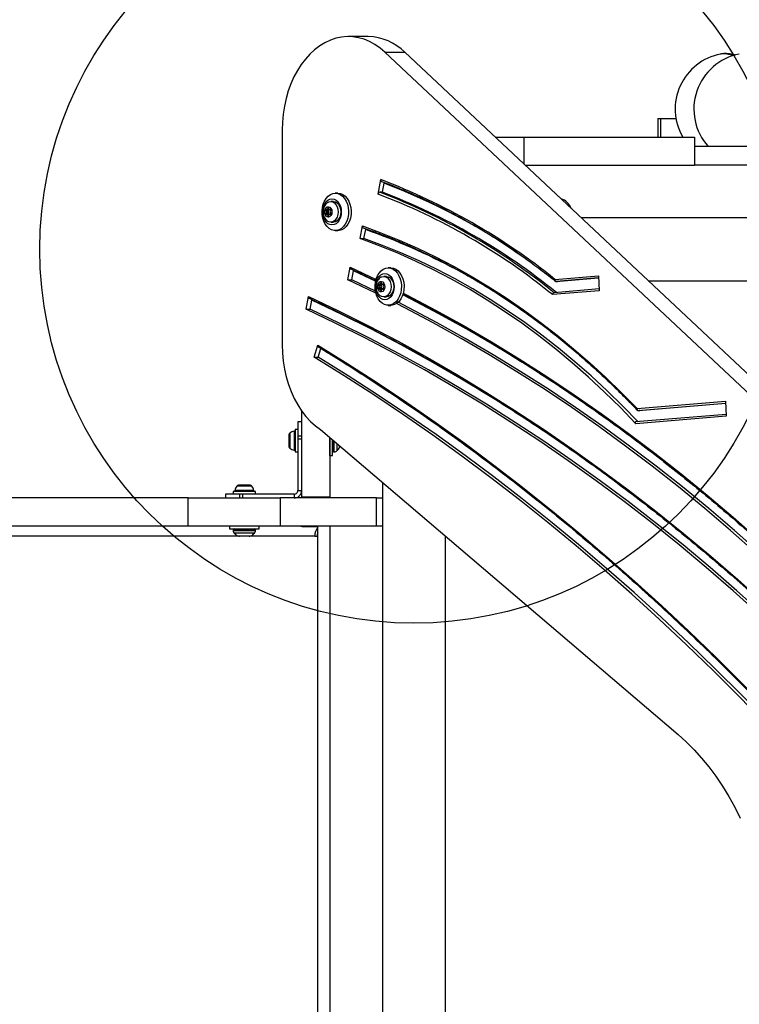
# Model space of a CAD drawing. Units: millimetres. Extents: x 13866 to 20903, y 31890 to 39108.
# Drawn here: x 17876 to 18260, y 37093 to 37620 of the extents above; entities that cross this region are included whole.
import ezdxf

# ---------------------------------------------------------------- set-up
doc = ezdxf.new("R2010")
doc.units = ezdxf.units.MM
doc.header["$LTSCALE"] = 200
doc.layers.add('OTWORY_MONTAŻOWE', color=1, linetype='Continuous')

msp = doc.modelspace()

# ---------------------------------------------------------------- linework, layer by layer
at = {"color": 7, "linetype": 'Continuous', "lineweight": 25}
for p, q in [((18062, 37610.71), (18051.39, 37610.71)), ((18467.94, 37229.42), (18070.95, 37602.36)), ((18070.95, 37602.36), (18081.56, 37602.36)), ((18478.55, 37229.42), (18081.56, 37602.36)), ((18250.37, 37601.4), (18250.47, 37601.42)), ((18216.86, 37566.95), (18216.86, 37556.95)), ((18216.86, 37566.95), (18218.31, 37566.95)), ((18218.31, 37566.95), (18218.31, 37556.95)), ((18218.31, 37566.95), (18226.52, 37566.95)), ((18016.03, 37560.71), (18016.03, 37445.85)), ((18129.89, 37556.95), (18145.13, 37556.95)), ((18145.13, 37556.95), (18236.41, 37556.95)), ((18236.41, 37556.95), (18236.41, 37541.95)), ((18736.41, 37551.95), (18236.41, 37551.95)), ((18145.86, 37541.95), (18236.41, 37541.95)), ((18736.41, 37541.95), (18236.41, 37541.95)), ((18067.26, 37526.47), (18068.7, 37534.21)), ((18069.56, 37527.44), (18068.15, 37527.44)), ((18069.56, 37527.44), (18070.46, 37532.28)), ((18043.42, 37522.45), (18042.01, 37522.45)), ((18045.81, 37526.95), (18044.4, 37526.95)), ((18039.08, 37517.82), (18039.44, 37517.36)), ((18040.49, 37517.82), (18039.08, 37517.82)), ((18039.78, 37518.21), (18039.32, 37518.41)), ((18040.85, 37517.36), (18039.44, 37517.36)), ((18039.9, 37518.18), (18041.31, 37518.18)), ((18040.38, 37519.28), (18040.28, 37518.61)), ((18040.49, 37517.82), (18040.85, 37517.36)), ((18040.97, 37518.61), (18040.87, 37519.28)), ((18041.35, 37518.18), (18041.31, 37518.18)), ((18041.35, 37518.18), (18042.24, 37518.18)), ((18041.93, 37518.41), (18041.47, 37518.21)), ((18041.81, 37517.36), (18042.17, 37517.82)), ((18039.44, 37516.55), (18039.08, 37516.09)), ((18040.49, 37516.09), (18039.08, 37516.09)), ((18039.32, 37515.5), (18039.78, 37515.7)), ((18040.85, 37516.55), (18039.44, 37516.55)), ((18041.31, 37515.73), (18039.9, 37515.73)), ((18040.28, 37515.3), (18040.38, 37514.63)), ((18040.85, 37516.55), (18040.49, 37516.09)), ((18040.87, 37514.63), (18040.97, 37515.3)), ((18042.24, 37515.73), (18041.35, 37515.73)), ((18041.47, 37515.7), (18041.93, 37515.5)), ((18042.17, 37516.09), (18041.81, 37516.55)), ((18042.01, 37511.45), (18043.42, 37511.45)), ((18801.91, 37513.8), (18175.83, 37513.8)), ((18044.4, 37506.95), (18045.81, 37506.95)), ((18057.61, 37502.64), (18058.87, 37509.41)), ((18059.73, 37502.64), (18060.63, 37507.47)), ((18057.61, 37502.64), (18059.73, 37502.64)), ((18051.07, 37480.63), (18052.34, 37487.41)), ((18053.19, 37480.63), (18054.1, 37485.47)), ((18074.09, 37486.95), (18072.68, 37486.95)), ((18066.05, 37473.49), (18051.07, 37480.63)), ((18051.07, 37480.63), (18053.19, 37480.63)), ((18065.8, 37474.64), (18053.19, 37480.63)), ((18071.71, 37482.45), (18070.3, 37482.45)), ((18161.84, 37480.83), (18185.09, 37482.78)), ((18162.38, 37479.81), (18185.13, 37481.72)), ((18162.38, 37479.81), (18163.09, 37479.81)), ((18185.13, 37481.6), (18162.49, 37479.7)), ((18185.09, 37482.78), (18185.42, 37474.79)), ((18211.7, 37480.1), (18774.28, 37480.1)), ((18067.36, 37477.82), (18067.72, 37477.36)), ((18068.78, 37477.82), (18067.36, 37477.82)), ((18067.72, 37476.55), (18067.36, 37476.09)), ((18068.78, 37476.09), (18067.36, 37476.09)), ((18068.07, 37478.21), (18067.61, 37478.41)), ((18067.61, 37475.5), (18068.07, 37475.7)), ((18069.14, 37477.36), (18067.72, 37477.36)), ((18069.14, 37476.55), (18067.72, 37476.55)), ((18068.18, 37478.18), (18069.6, 37478.18)), ((18069.6, 37475.73), (18068.18, 37475.73)), ((18068.67, 37479.28), (18068.56, 37478.61)), ((18068.56, 37475.3), (18068.67, 37474.63)), ((18068.78, 37477.82), (18069.14, 37477.36)), ((18069.14, 37476.55), (18068.78, 37476.09)), ((18069.25, 37478.61), (18069.15, 37479.28)), ((18069.15, 37474.63), (18069.25, 37475.3)), ((18069.63, 37478.18), (18069.6, 37478.18)), ((18069.6, 37475.73), (18069.62, 37475.73)), ((18069.63, 37478.18), (18070.52, 37478.18)), ((18070.52, 37475.73), (18069.63, 37475.73)), ((18070.21, 37478.41), (18069.75, 37478.21)), ((18069.75, 37475.7), (18070.21, 37475.5)), ((18070.1, 37477.36), (18070.45, 37477.82)), ((18070.45, 37476.09), (18070.1, 37476.55)), ((18185.42, 37474.79), (18160.51, 37472.7)), ((18185.38, 37475.73), (18161.34, 37473.72)), ((18028.81, 37464.88), (18030.07, 37471.66)), ((18030.93, 37464.88), (18031.83, 37469.72)), ((18070.3, 37471.45), (18071.71, 37471.45)), ((18028.81, 37464.88), (18030.93, 37464.88)), ((18072.68, 37466.95), (18074.09, 37466.95)), ((18033.16, 37439.23), (18035.12, 37445.66)), ((18035.28, 37439.23), (18036.68, 37443.82)), ((18033.16, 37439.23), (18035.28, 37439.23)), ((18205.72, 37411.73), (18253.08, 37415.71)), ((18253.13, 37414.53), (18206.53, 37410.62)), ((18253.08, 37415.71), (18253.41, 37407.72)), ((18026.41, 37410.47), (18026.41, 37364.46)), ((18253.37, 37408.66), (18204.88, 37404.59)), ((18253.41, 37407.72), (18205.09, 37403.67)), ((18206.21, 37410.71), (18206.92, 37410.71)), ((18026.41, 37404.6), (18024.42, 37404.6)), ((18024.42, 37404.6), (18024.42, 37397.25)), ((18019.62, 37397.67), (18019.62, 37397.26)), ((18019.62, 37397.26), (18019.62, 37394.6)), ((18024.42, 37400.5), (18022.92, 37400.5)), ((18022.92, 37400.5), (18022.92, 37388.7)), ((18024.42, 37397.25), (18024.42, 37395.57)), ((18024.42, 37395.57), (18024.42, 37367.95)), ((18036.49, 37400.51), (18227.66, 37237.39)), ((18041.41, 37396.31), (18041.41, 37364.46)), ((18041.42, 37386.75), (18041.42, 37396.31)), ((18019.62, 37394.6), (18019.62, 37391.94)), ((18019.62, 37391.94), (18019.62, 37391.52)), ((18041.41, 37390.6), (18041.42, 37390.6)), ((18042.92, 37386.75), (18042.92, 37395.03)), ((18022.92, 37388.7), (18024.42, 37388.7)), ((18041.42, 37386.75), (18042.92, 37386.75)), ((18043.42, 37388.6), (18043.86, 37388.6)), ((17993.11, 37370.75), (17992.7, 37370.75)), ((17995.77, 37370.75), (17993.11, 37370.75)), ((17998.43, 37370.75), (17995.77, 37370.75)), ((17998.85, 37370.75), (17998.43, 37370.75)), ((18069.56, 37372.29), (18069.56, 36822.41)), ((17965.68, 37363.95), (16527.57, 37363.95)), ((17965.68, 37348.95), (17965.68, 37363.95)), ((17965.68, 37363.95), (18014.93, 37363.95)), ((17985.77, 37365.95), (17985.77, 37363.95)), ((17993.12, 37365.95), (17985.77, 37365.95)), ((17989.87, 37367.45), (17989.87, 37365.95)), ((18001.67, 37367.45), (17989.87, 37367.45)), ((17993.12, 37365.95), (17993.12, 37363.95)), ((17994.8, 37365.95), (17993.12, 37365.95)), ((17994.8, 37365.95), (17994.8, 37363.95)), ((18022.42, 37365.95), (17994.8, 37365.95)), ((18001.67, 37365.95), (18001.67, 37367.45)), ((18014.93, 37363.95), (18014.93, 37348.95)), ((18066.41, 37363.95), (18014.93, 37363.95)), ((18022.42, 37365.95), (18022.42, 37363.95)), ((18024.42, 37367.95), (18026.41, 37367.95)), ((18041.41, 37364.46), (18026.41, 37364.46)), ((18041.41, 37364.46), (18041.41, 37363.95)), ((18066.41, 37348.95), (18066.41, 37363.95)), ((18066.41, 37363.95), (18069.56, 37363.95)), ((17965.68, 37348.95), (16527.57, 37348.95)), ((18014.93, 37348.95), (17965.68, 37348.95)), ((17987.92, 37348.95), (17987.92, 37347.45)), ((18003.62, 37347.45), (18003.62, 37348.95)), ((18066.41, 37348.95), (18014.93, 37348.95)), ((18025.89, 37348.95), (18026.76, 37348.62)), ((18026.76, 37348.62), (18035, 37348.62)), ((18035, 37343.45), (18035, 37348.95)), ((18041.41, 37348.95), (18041.41, 36844.95)), ((18041.41, 37348.95), (18041.41, 36844.95)), ((18069.56, 37348.95), (18066.41, 37348.95)), ((17987.92, 37347.45), (18003.62, 37347.45)), ((17989.77, 37346.95), (17989.77, 37346.51)), ((17995.77, 37343.45), (17993.24, 37343.45)), ((17998.31, 37343.45), (17995.77, 37343.45)), ((18001.77, 37346.51), (18001.77, 37346.95)), ((18033.41, 37343.45), (18034.95, 37343.45)), ((18034.95, 37343.45), (18034.95, 36850.45)), ((18034.95, 37343.45), (18035, 37343.45)), ((18103.26, 36856.01), (18103.26, 37343.53))]:
    msp.add_line(p, q, dxfattribs=at)
at = {"color": 1, "linetype": 'Continuous', "lineweight": 25}
for p, q in [((18145.13, 37556.95), (18145.13, 37542.65)), ((18040.97, 37518.61), (18040.28, 37518.61)), ((18040.87, 37519.28), (18040.38, 37519.28)), ((18042.23, 37518.21), (18041.47, 37518.21)), ((18042.08, 37518.41), (18041.93, 37518.41)), ((18040.97, 37515.3), (18040.28, 37515.3)), ((18040.87, 37514.63), (18040.38, 37514.63)), ((18042.23, 37515.7), (18041.47, 37515.7)), ((18042.08, 37515.5), (18041.93, 37515.5)), ((18052.34, 37487.41), (18066.16, 37480.84)), ((18065.92, 37479.87), (18054.1, 37485.47)), ((18162.49, 37479.7), (18162.34, 37479.82)), ((18069.25, 37478.61), (18068.56, 37478.61)), ((18069.25, 37475.3), (18068.56, 37475.3)), ((18069.15, 37479.28), (18068.67, 37479.28)), ((18069.15, 37474.63), (18068.67, 37474.63)), ((18070.52, 37478.21), (18069.75, 37478.21)), ((18070.52, 37475.7), (18069.75, 37475.7)), ((18070.36, 37478.41), (18070.21, 37478.41)), ((18070.36, 37475.5), (18070.21, 37475.5)), ((18206.21, 37410.71), (18253.12, 37414.65)), ((18020.12, 37398.66), (18020.12, 37390.54)), ((18022.39, 37399.64), (18022.39, 37389.56)), ((18024.42, 37397.25), (18026.41, 37397.25)), ((18024.42, 37395.57), (18026.41, 37395.57)), ((18043.42, 37394.6), (18043.42, 37388.6)), ((18043.86, 37388.6), (18043.86, 37394.22)), ((18045.27, 37393.02), (18045.27, 37389.18)), ((18046.7, 37391.17), (18046.7, 37391.79)), ((17999.83, 37370.25), (17991.71, 37370.25)), ((18000.81, 37367.98), (17990.73, 37367.98)), ((17993.24, 37343.45), (16669.92, 37343.45)), ((18001.77, 37346.95), (17989.77, 37346.95)), ((17989.77, 37346.51), (18001.77, 37346.51)), ((18001.19, 37345.1), (17990.36, 37345.1)), ((17992.34, 37343.67), (17999.2, 37343.67)), ((18033.41, 37343.45), (17998.31, 37343.45))]:
    msp.add_line(p, q, dxfattribs=at)
at = {"color": 7, "linetype": 'Continuous', "lineweight": 25, "flags": 128}
for points in [[(18070.95, 37602.36), (18068.34, 37604.59), (18065.6, 37606.5), (18062.76, 37608.06), (18059.83, 37609.27), (18056.84, 37610.12), (18053.81, 37610.6), (18050.76, 37610.71), (18047.72, 37610.45), (18044.7, 37609.81), (18041.74, 37608.82), (18038.84, 37607.46), (18036.04, 37605.76), (18033.35, 37603.72), (18030.8, 37601.36), (18028.4, 37598.7), (18026.17, 37595.76), (18024.13, 37592.55), (18022.29, 37589.11), (18020.67, 37585.46), (18019.27, 37581.62), (18018.12, 37577.63), (18017.21, 37573.51), (18016.56, 37569.3), (18016.16, 37565.02), (18016.03, 37560.71)], [(18068.7, 37534.21), (18068.68, 37534.02), (18068.69, 37533.84), (18068.72, 37533.67), (18068.78, 37533.53), (18068.87, 37533.41), (18068.97, 37533.32), (18069.08, 37533.26)], [(18044.4, 37526.95), (18045.73, 37526.77), (18047.02, 37526.24), (18048.22, 37525.37), (18049.28, 37524.19), (18050.16, 37522.76), (18050.83, 37521.11), (18051.27, 37519.31), (18051.46, 37517.43), (18051.39, 37515.53), (18051.08, 37513.68), (18050.52, 37511.95), (18049.74, 37510.41), (18048.77, 37509.09), (18047.64, 37508.07), (18046.39, 37507.36), (18045.07, 37507), (18043.72, 37507), (18042.4, 37507.36), (18041.16, 37508.07), (18040.02, 37509.09), (18039.05, 37510.41), (18038.27, 37511.95), (18037.71, 37513.68), (18037.4, 37515.53), (18037.33, 37517.43), (18037.52, 37519.31), (18037.96, 37521.11), (18038.64, 37522.76), (18039.52, 37524.19), (18040.57, 37525.37), (18041.77, 37526.24), (18043.06, 37526.77), (18044.4, 37526.95)], [(18042.63, 37523.95), (18043.73, 37523.78), (18044.78, 37523.26), (18045.71, 37522.43), (18046.5, 37521.32), (18047.09, 37519.99), (18047.45, 37518.51), (18047.58, 37516.95), (18047.45, 37515.4), (18047.09, 37513.92), (18046.5, 37512.59), (18045.71, 37511.48), (18044.78, 37510.65), (18043.73, 37510.13), (18042.63, 37509.95), (18041.53, 37510.13), (18040.48, 37510.65), (18039.54, 37511.48), (18038.76, 37512.59), (18038.17, 37513.92), (18037.8, 37515.4), (18037.68, 37516.95), (18037.8, 37518.51), (18038.17, 37519.99), (18038.76, 37521.32), (18039.54, 37522.43), (18040.48, 37523.26), (18041.53, 37523.78), (18042.63, 37523.95)], [(18040.73, 37522.15), (18041.01, 37522.27), (18042.01, 37522.45), (18043.02, 37522.27), (18043.96, 37521.72), (18044.76, 37520.84), (18045.38, 37519.7), (18045.77, 37518.38), (18045.9, 37516.95)], [(18043.43, 37522.45), (18044.43, 37522.27), (18045.37, 37521.72), (18046.18, 37520.84), (18046.79, 37519.7), (18047.18, 37518.38), (18047.32, 37516.95)], [(18045.81, 37526.95), (18047.15, 37526.77), (18048.44, 37526.24), (18049.63, 37525.37), (18050.69, 37524.19), (18051.57, 37522.76), (18052.24, 37521.11), (18052.68, 37519.31), (18052.87, 37517.43), (18052.81, 37515.53), (18052.49, 37513.68), (18051.93, 37511.95), (18051.15, 37510.41), (18050.18, 37509.09), (18049.05, 37508.07), (18047.8, 37507.36), (18046.48, 37507), (18045.81, 37506.95)], [(18042.6, 37516.95), (18042.47, 37515.94), (18042.09, 37515.07), (18041.51, 37514.45), (18040.81, 37514.17), (18040.08, 37514.26), (18039.43, 37514.72), (18038.94, 37515.48), (18038.68, 37516.44), (18038.68, 37517.47), (18038.94, 37518.43), (18039.43, 37519.19), (18040.08, 37519.65), (18040.81, 37519.74), (18041.51, 37519.46), (18042.09, 37518.84), (18042.47, 37517.97), (18042.6, 37516.95)], [(18039.32, 37518.41), (18039.24, 37518.43), (18039.16, 37518.41), (18039.09, 37518.35), (18039.03, 37518.25), (18039, 37518.14), (18039, 37518.03), (18039.03, 37517.91), (18039.08, 37517.82)], [(18040.28, 37518.61), (18040.25, 37518.5), (18040.21, 37518.41), (18040.16, 37518.32), (18040.09, 37518.25), (18040.02, 37518.21), (18039.94, 37518.18), (18039.86, 37518.18), (18039.78, 37518.21)], [(18040.87, 37519.28), (18040.84, 37519.39), (18040.78, 37519.48), (18040.71, 37519.53), (18040.63, 37519.55), (18040.54, 37519.53), (18040.47, 37519.48), (18040.41, 37519.39), (18040.38, 37519.28)], [(18045.9, 37516.95), (18045.77, 37515.53), (18045.38, 37514.2), (18044.76, 37513.07), (18043.96, 37512.19), (18043.02, 37511.64), (18042.01, 37511.45), (18041.01, 37511.64), (18040.69, 37511.78)], [(18041.47, 37518.21), (18041.39, 37518.18), (18041.31, 37518.18), (18041.23, 37518.21), (18041.16, 37518.25), (18041.09, 37518.32), (18041.04, 37518.41), (18041, 37518.5), (18040.97, 37518.61)], [(18042.17, 37517.82), (18042.22, 37517.91), (18042.25, 37518.03), (18042.25, 37518.14), (18042.22, 37518.25), (18042.16, 37518.35), (18042.09, 37518.41), (18042.01, 37518.43), (18041.93, 37518.41)], [(18047.32, 37516.95), (18047.18, 37515.53), (18046.79, 37514.2), (18046.18, 37513.07), (18045.37, 37512.19), (18044.43, 37511.64), (18043.43, 37511.45)], [(18039.08, 37516.09), (18039.03, 37516), (18039, 37515.88), (18039, 37515.77), (18039.03, 37515.65), (18039.09, 37515.56), (18039.16, 37515.5), (18039.24, 37515.48), (18039.32, 37515.5)], [(18039.78, 37515.7), (18039.86, 37515.73), (18039.94, 37515.73), (18040.02, 37515.7), (18040.09, 37515.66), (18040.16, 37515.59), (18040.21, 37515.5), (18040.25, 37515.41), (18040.28, 37515.3)], [(18040.38, 37514.63), (18040.41, 37514.52), (18040.47, 37514.43), (18040.54, 37514.37), (18040.63, 37514.35), (18040.71, 37514.37), (18040.78, 37514.43), (18040.84, 37514.52), (18040.87, 37514.63)], [(18040.97, 37515.3), (18041, 37515.41), (18041.04, 37515.5), (18041.09, 37515.59), (18041.16, 37515.66), (18041.23, 37515.7), (18041.31, 37515.73), (18041.39, 37515.73), (18041.47, 37515.7)], [(18041.93, 37515.5), (18042.01, 37515.48), (18042.09, 37515.5), (18042.16, 37515.56), (18042.22, 37515.65), (18042.25, 37515.77), (18042.25, 37515.88), (18042.22, 37516), (18042.17, 37516.09)], [(18058.87, 37509.41), (18068.76, 37505.8), (18078.57, 37501.84), (18088.32, 37497.53), (18097.99, 37492.88), (18107.57, 37487.9), (18117.06, 37482.58), (18126.45, 37476.93), (18135.75, 37470.94), (18144.93, 37464.64), (18154, 37458.01), (18162.95, 37451.06), (18171.78, 37443.8), (18180.47, 37436.24), (18189.03, 37428.37), (18197.45, 37420.2), (18205.72, 37411.73)], [(18205.09, 37403.67), (18196.8, 37412.26), (18188.37, 37420.56), (18179.79, 37428.55), (18171.07, 37436.23), (18162.22, 37443.6), (18153.24, 37450.65), (18144.13, 37457.37), (18134.91, 37463.76), (18125.57, 37469.82), (18116.13, 37475.55), (18106.59, 37480.93), (18096.96, 37485.97), (18087.24, 37490.67), (18077.43, 37495.01), (18067.56, 37499), (18057.61, 37502.64)], [(18206.23, 37404.71), (18198.09, 37413.1), (18189.7, 37421.32), (18181.17, 37429.23), (18172.49, 37436.83), (18163.69, 37444.13), (18154.76, 37451.1), (18145.7, 37457.76), (18136.54, 37464.09), (18127.26, 37470.1), (18117.87, 37475.77), (18108.39, 37481.11), (18098.82, 37486.1), (18089.16, 37490.76), (18079.42, 37495.07), (18069.61, 37499.03), (18059.73, 37502.64)], [(18072.68, 37486.95), (18074.02, 37486.77), (18075.31, 37486.24), (18076.5, 37485.37), (18077.56, 37484.19), (18078.44, 37482.76), (18079.11, 37481.11), (18079.55, 37479.31), (18079.74, 37477.43), (18079.68, 37475.53), (18079.36, 37473.68), (18078.8, 37471.95), (18078.02, 37470.41), (18077.05, 37469.09), (18075.92, 37468.07), (18074.67, 37467.36), (18073.35, 37467), (18072.01, 37467), (18070.69, 37467.36), (18069.44, 37468.07), (18068.31, 37469.09), (18067.34, 37470.41), (18066.56, 37471.95), (18066, 37473.68), (18065.68, 37475.53), (18065.62, 37477.43), (18065.81, 37479.31), (18066.25, 37481.11), (18066.92, 37482.76), (18067.8, 37484.19), (18068.86, 37485.37), (18070.05, 37486.24), (18071.34, 37486.77), (18072.68, 37486.95)], [(18074.09, 37486.95), (18075.43, 37486.77), (18076.72, 37486.24), (18077.92, 37485.37), (18078.97, 37484.19), (18079.85, 37482.76), (18080.53, 37481.11), (18080.97, 37479.31), (18081.16, 37477.43), (18081.09, 37475.53), (18080.78, 37473.68), (18080.22, 37471.95), (18079.44, 37470.41), (18078.46, 37469.09), (18077.33, 37468.07), (18076.09, 37467.36), (18074.77, 37467), (18074.09, 37466.95)], [(18070.91, 37483.95), (18072.01, 37483.78), (18073.06, 37483.26), (18074, 37482.43), (18074.78, 37481.32), (18075.37, 37479.99), (18075.74, 37478.51), (18075.86, 37476.95), (18075.74, 37475.4), (18075.37, 37473.92), (18074.78, 37472.59), (18074, 37471.48), (18073.06, 37470.65), (18072.01, 37470.13), (18070.91, 37469.95), (18069.81, 37470.13), (18068.76, 37470.65), (18067.83, 37471.48), (18067.04, 37472.59), (18066.45, 37473.92), (18066.09, 37475.4), (18065.96, 37476.95), (18066.09, 37478.51), (18066.45, 37479.99), (18067.04, 37481.32), (18067.83, 37482.43), (18068.76, 37483.26), (18069.81, 37483.78), (18070.91, 37483.95)], [(18070.89, 37476.95), (18070.76, 37475.94), (18070.37, 37475.07), (18069.79, 37474.45), (18069.09, 37474.17), (18068.37, 37474.26), (18067.72, 37474.72), (18067.23, 37475.48), (18066.96, 37476.44), (18066.96, 37477.47), (18067.23, 37478.43), (18067.72, 37479.19), (18068.37, 37479.65), (18069.09, 37479.74), (18069.79, 37479.46), (18070.37, 37478.84), (18070.76, 37477.97), (18070.89, 37476.95)], [(18069.02, 37482.15), (18069.29, 37482.27), (18070.3, 37482.45), (18071.3, 37482.27), (18072.24, 37481.72), (18073.05, 37480.84), (18073.66, 37479.7), (18074.05, 37478.38), (18074.19, 37476.95)], [(18071.71, 37482.45), (18072.72, 37482.27), (18073.66, 37481.72), (18074.46, 37480.84), (18075.08, 37479.7), (18075.47, 37478.38), (18075.6, 37476.95)], [(18067.61, 37478.41), (18067.52, 37478.43), (18067.44, 37478.41), (18067.37, 37478.35), (18067.32, 37478.25), (18067.29, 37478.14), (18067.29, 37478.03), (18067.31, 37477.91), (18067.36, 37477.82)], [(18067.36, 37476.09), (18067.31, 37476), (18067.29, 37475.88), (18067.29, 37475.77), (18067.32, 37475.65), (18067.37, 37475.56), (18067.44, 37475.5), (18067.52, 37475.48), (18067.61, 37475.5)], [(18068.56, 37478.61), (18068.54, 37478.5), (18068.5, 37478.41), (18068.44, 37478.32), (18068.38, 37478.25), (18068.31, 37478.21), (18068.23, 37478.18), (18068.15, 37478.18), (18068.07, 37478.21)], [(18068.07, 37475.7), (18068.15, 37475.73), (18068.23, 37475.73), (18068.31, 37475.7), (18068.38, 37475.66), (18068.44, 37475.59), (18068.5, 37475.5), (18068.54, 37475.41), (18068.56, 37475.3)], [(18069.15, 37479.28), (18069.12, 37479.39), (18069.06, 37479.48), (18068.99, 37479.53), (18068.91, 37479.55), (18068.83, 37479.53), (18068.75, 37479.48), (18068.7, 37479.39), (18068.67, 37479.28)], [(18068.67, 37474.63), (18068.7, 37474.52), (18068.75, 37474.43), (18068.83, 37474.37), (18068.91, 37474.35), (18068.99, 37474.37), (18069.06, 37474.43), (18069.12, 37474.52), (18069.15, 37474.63)], [(18074.19, 37476.95), (18074.05, 37475.53), (18073.66, 37474.2), (18073.05, 37473.07), (18072.24, 37472.19), (18071.3, 37471.64), (18070.3, 37471.45), (18069.29, 37471.64), (18068.97, 37471.78)], [(18069.75, 37478.21), (18069.67, 37478.18), (18069.59, 37478.18), (18069.51, 37478.21), (18069.44, 37478.25), (18069.37, 37478.32), (18069.32, 37478.41), (18069.28, 37478.5), (18069.25, 37478.61)], [(18069.25, 37475.3), (18069.28, 37475.41), (18069.32, 37475.5), (18069.37, 37475.59), (18069.44, 37475.66), (18069.51, 37475.7), (18069.59, 37475.73), (18069.67, 37475.73), (18069.75, 37475.7)], [(18070.45, 37477.82), (18070.51, 37477.91), (18070.53, 37478.03), (18070.53, 37478.14), (18070.5, 37478.25), (18070.45, 37478.35), (18070.38, 37478.41), (18070.29, 37478.43), (18070.21, 37478.41)], [(18070.21, 37475.5), (18070.29, 37475.48), (18070.38, 37475.5), (18070.45, 37475.56), (18070.5, 37475.65), (18070.53, 37475.77), (18070.53, 37475.88), (18070.51, 37476), (18070.45, 37476.09)], [(18075.6, 37476.95), (18075.47, 37475.53), (18075.08, 37474.2), (18074.46, 37473.07), (18073.66, 37472.19), (18072.72, 37471.64), (18071.71, 37471.45)], [(18030.07, 37471.66), (18046.11, 37464.05), (18062.07, 37456.07), (18077.93, 37447.73), (18093.69, 37439.04), (18109.36, 37429.98), (18124.92, 37420.57), (18140.37, 37410.81), (18155.7, 37400.69), (18170.92, 37390.23), (18186.02, 37379.43), (18200.99, 37368.28), (18215.84, 37356.8), (18230.55, 37344.97), (18245.13, 37332.82), (18259.57, 37320.33), (18273.86, 37307.52), (18288.01, 37294.39), (18302, 37280.93), (18315.84, 37267.16), (18329.52, 37253.08)], [(18326.57, 37247.45), (18312.97, 37261.46), (18299.21, 37275.15), (18285.29, 37288.53), (18271.22, 37301.59), (18257.01, 37314.34), (18242.66, 37326.75), (18228.16, 37338.84), (18213.53, 37350.6), (18198.77, 37362.03), (18183.88, 37373.11), (18168.86, 37383.86), (18153.73, 37394.27), (18138.48, 37404.33), (18123.12, 37414.04), (18107.65, 37423.4), (18092.07, 37432.41), (18076.39, 37441.07), (18060.62, 37449.36), (18044.76, 37457.3), (18028.81, 37464.88)], [(18328.7, 37247.45), (18315.09, 37261.46), (18301.33, 37275.15), (18287.41, 37288.53), (18273.35, 37301.59), (18259.13, 37314.34), (18244.78, 37326.75), (18230.28, 37338.84), (18215.65, 37350.6), (18200.89, 37362.03), (18186, 37373.11), (18170.99, 37383.86), (18155.85, 37394.27), (18140.6, 37404.33), (18125.24, 37414.04), (18109.77, 37423.4), (18094.19, 37432.41), (18078.52, 37441.07), (18062.74, 37449.36), (18046.88, 37457.3), (18030.93, 37464.88)], [(18296.35, 37309.32), (18282.95, 37322.06), (18269.41, 37334.49), (18255.72, 37346.6), (18241.89, 37358.38), (18227.92, 37369.83), (18213.82, 37380.95), (18199.59, 37391.74), (18185.23, 37402.19), (18170.76, 37412.3), (18156.16, 37422.07), (18141.46, 37431.49), (18126.64, 37440.56), (18111.72, 37449.29), (18096.7, 37457.66), (18081.58, 37465.67), (18077.16, 37467.94)], [(18298.3, 37309.49), (18285.08, 37322.06), (18271.53, 37334.49), (18257.84, 37346.6), (18244.01, 37358.38), (18230.04, 37369.83), (18215.94, 37380.95), (18201.71, 37391.74), (18187.36, 37402.19), (18172.88, 37412.3), (18158.29, 37422.07), (18143.58, 37431.49), (18128.76, 37440.56), (18113.84, 37449.29), (18098.82, 37457.66), (18083.7, 37465.67), (18077.98, 37468.6)], [(18016.03, 37445.85), (18016.17, 37441.49), (18016.57, 37437.16), (18017.24, 37432.9), (18018.17, 37428.73), (18019.35, 37424.7), (18020.78, 37420.83), (18022.44, 37417.15), (18024.32, 37413.68), (18026.41, 37410.47), (18028.69, 37407.52), (18031.14, 37404.86), (18033.75, 37402.52), (18036.49, 37400.51)], [(18035.12, 37445.66), (18035.08, 37445.48), (18035.07, 37445.31), (18035.08, 37445.15), (18035.13, 37445.01), (18035.2, 37444.9), (18035.3, 37444.81), (18035.31, 37444.81)], [(18035.12, 37445.66), (18051.05, 37435.77), (18066.89, 37425.55), (18082.62, 37415.02), (18098.24, 37404.17), (18113.75, 37393), (18129.14, 37381.53), (18144.42, 37369.74), (18159.58, 37357.64), (18174.61, 37345.24), (18189.52, 37332.53), (18204.29, 37319.53), (18218.93, 37306.22), (18233.44, 37292.62), (18247.81, 37278.73), (18262.03, 37264.55), (18276.11, 37250.09), (18290.04, 37235.34), (18303.82, 37220.31), (18317.45, 37205), (18330.92, 37189.42), (18344.24, 37173.56), (18357.39, 37157.44)], [(18356.41, 37149.33), (18343.23, 37165.56), (18329.9, 37181.52), (18316.4, 37197.21), (18302.74, 37212.62), (18288.92, 37227.74), (18274.96, 37242.59), (18260.84, 37257.15), (18246.58, 37271.42), (18232.17, 37285.39), (18217.62, 37299.07), (18202.93, 37312.46), (18188.11, 37325.54), (18173.16, 37338.32), (18158.08, 37350.79), (18142.87, 37362.95), (18127.54, 37374.8), (18112.09, 37386.34), (18096.52, 37397.56), (18080.84, 37408.46), (18065.05, 37419.04), (18049.16, 37429.3), (18033.16, 37439.23)], [(18356.83, 37151.45), (18343.71, 37167.55), (18330.43, 37183.39), (18316.99, 37198.95), (18303.4, 37214.24), (18289.65, 37229.25), (18275.75, 37243.98), (18261.71, 37258.42), (18247.51, 37272.58), (18233.18, 37286.45), (18218.71, 37300.03), (18204.1, 37313.32), (18189.35, 37326.3), (18174.48, 37338.99), (18159.48, 37351.37), (18144.36, 37363.45), (18129.11, 37375.22), (18113.75, 37386.67), (18098.27, 37397.82), (18082.69, 37408.65), (18066.99, 37419.16), (18051.19, 37429.36), (18035.28, 37439.23)], [(18227.66, 37237.39), (18231.99, 37233.49), (18236.18, 37229.3), (18240.22, 37224.82), (18244.11, 37220.08), (18247.83, 37215.07), (18251.37, 37209.82), (18254.73, 37204.33), (18257.9, 37198.62), (18260.87, 37192.69)]]:
    msp.add_lwpolyline(points, dxfattribs=at)
at = {"color": 1, "linetype": 'Continuous', "lineweight": 25, "flags": 128}
for points in [[(18192.39, 37374.05), (18187.53, 37377.62), (18172.46, 37388.41), (18157.26, 37398.86), (18141.95, 37408.96), (18126.52, 37418.7), (18110.99, 37428.1), (18095.35, 37437.14), (18079.61, 37445.83), (18063.78, 37454.16), (18047.85, 37462.12), (18031.83, 37469.72)], [(18191.6, 37404.75), (18188.29, 37407.12), (18173.8, 37417.22), (18159.21, 37426.97), (18144.5, 37436.38), (18129.68, 37445.44), (18114.75, 37454.16), (18099.73, 37462.52), (18084.61, 37470.53), (18080.48, 37472.65)], [(18080.74, 37473.55), (18082.85, 37472.47), (18097.97, 37464.47), (18112.99, 37456.11), (18127.92, 37447.4), (18142.74, 37438.34), (18157.45, 37428.93), (18172.05, 37419.19), (18186.54, 37409.1), (18200.9, 37398.67), (18215.14, 37387.91), (18229.25, 37376.81), (18243.23, 37365.38), (18257.07, 37353.63), (18270.78, 37341.56), (18284.33, 37329.16), (18297.75, 37316.45)], [(18097.53, 37403.93), (18086.09, 37411.87), (18069.73, 37422.87), (18053.26, 37433.52), (18036.68, 37443.82)]]:
    msp.add_lwpolyline(points, dxfattribs=at)
at = {"color": 7, "linetype": 'Continuous', "lineweight": 25}
for centre, radius, start, end in [((18061.46, 37582.37), 28.35, 44.8507, 88.9132), ((18256.1, 37571.95), 30, 101.0034, 210), ((18266.1, 37571.95), 30, 101.0034, 221.8103), ((17947.6, 37214.98), 341.43, 51.1358, 69.2257), ((18069.31, 37532.51), 1.17, 348.666, 12.0677), ((18068.34, 37526.37), 1.09, 100.3834, 174.5452), ((17948.29, 37211.68), 337.75, 50.8826, 69.215), ((17949.73, 37211.71), 337.7, 50.9104, 69.2156), ((17947.58, 37211.2), 337.22, 50.8461, 69.2135), ((18162.91, 37516.21), 8, 19.1762, 74.4019), ((18038.86, 37516.95), 0.705, 324.7924, 35.2076), ((18040.87, 37518.08), 0.454, 167.3106, 214.8851), ((18040.28, 37516.95), 0.705, 324.7924, 35.2076), ((18042.39, 37516.95), 0.705, 144.7924, 215.2076), ((18040.87, 37515.83), 0.454, 145.1149, 192.6894), ((18067.15, 37476.95), 0.705, 324.7924, 35.2076), ((18069.15, 37478.08), 0.454, 167.3106, 214.8851), ((18069.15, 37475.83), 0.454, 145.1149, 192.6894), ((18068.56, 37476.95), 0.705, 324.7924, 35.2076), ((18070.67, 37476.95), 0.705, 144.7924, 215.2076), ((18021.01, 37397.59), 1.39, 129.7374, 176.5839), ((18022.92, 37395.29), 4.38, 96.9281, 129.7374), ((18022.44, 37399.17), 0.471, 0, 96.9281), ((18021.01, 37391.61), 1.39, 183.4161, 230.2626), ((18022.92, 37393.9), 4.38, 230.2626, 263.0719), ((18039.86, 37394.6), 7.66, 315.0004, 333.3719), ((18044.92, 37392.06), 2, 333.3719, 348.0957), ((18022.44, 37390.02), 0.471, 263.0719, 0), ((18043.42, 37389.1), 0.5, 180, 270), ((18043.86, 37390.6), 2, 270, 315.0004), ((17995.08, 37367.45), 4.38, 140.2626, 173.0719), ((17992.78, 37369.36), 1.39, 93.4161, 140.2626), ((17998.76, 37369.36), 1.39, 39.7374, 86.5839), ((17996.47, 37367.45), 4.38, 6.9281, 39.7374), ((17991.2, 37367.93), 0.471, 173.0719, 270), ((18000.35, 37367.93), 0.471, 270, 6.9281), ((18040.26, 37343.72), 6.86, 140.1381, 182.2272), ((17990.27, 37346.95), 0.5, 90, 180), ((17991.77, 37346.51), 2, 180, 225.0004), ((17995.77, 37350.51), 7.66, 225.0004, 243.3719), ((17993.24, 37345.45), 2, 243.3719, 270), ((17998.31, 37345.45), 2, 270, 296.6281), ((17995.77, 37350.51), 7.66, 296.6281, 314.9996), ((17999.77, 37346.51), 2, 314.9996, 0), ((18001.27, 37346.95), 0.5, 0, 90), ((18039.8, 37343.5), 5.16, 158.5615, 180.4769)]:
    msp.add_arc(centre, radius, start, end, dxfattribs=at)
at = {"color": 1, "linetype": 'Continuous', "lineweight": 25}
for centre, radius, start, end in [((18251.8, 37586.52), 14.96, 69.6315, 95.1177), ((17953.03, 37220.84), 332.84, 54.7943, 69.3402), ((17945.4, 37180.89), 346.32, 53.0106, 70.5645)]:
    msp.add_arc(centre, radius, start, end, dxfattribs=at)
at = {"color": 7, "linetype": 'Continuous', "lineweight": 25}
for points, knots in [([(18258.29, 37600.79), (18258.01, 37600.87), (18256.94, 37601.19), (18255.21, 37601.5), (18253.18, 37601.66), (18251.66, 37601.63), (18250.82, 37601.46), (18250.58, 37601.41)], [0, 0, 0, 0, 0.104294, 0.408173, 0.681564, 0.909275, 1, 1, 1, 1]), ([(18069.06, 37533.27), (18070.65, 37532.67), (18075.25, 37530.93), (18082.83, 37527.81), (18091.78, 37523.82), (18100.65, 37519.53), (18109.45, 37514.94), (18118.17, 37510.05), (18126.81, 37504.88), (18135.36, 37499.41), (18143.81, 37493.66), (18152.16, 37487.62), (18158.23, 37482.98), (18161.52, 37480.36), (18162.08, 37479.92)], [0, 0, 0, 0, 0.048974, 0.142164, 0.235352, 0.328536, 0.421716, 0.514891, 0.608062, 0.701229, 0.794392, 0.887551, 0.980707, 1, 1, 1, 1]), ([(18040.74, 37522.12), (18040.64, 37522.08), (18040.18, 37521.9), (18039.51, 37521.32), (18038.76, 37520.43), (18038.21, 37519.33), (18037.86, 37518.09), (18037.77, 37516.75), (18037.95, 37515.38), (18038.4, 37514.12), (18039.07, 37513.06), (18039.83, 37512.27), (18040.43, 37511.95), (18040.68, 37511.82)], [0, 0, 0, 0, 0.028385, 0.120237, 0.214204, 0.311993, 0.413781, 0.51855, 0.625579, 0.73529, 0.834108, 0.929604, 1, 1, 1, 1]), ([(18058.87, 37509.41), (18058.86, 37509.3), (18058.83, 37509.08), (18058.9, 37508.79), (18059.04, 37508.57), (18059.17, 37508.5), (18059.24, 37508.47)], [0, 0, 0, 0, 0.251863, 0.503726, 0.755573, 1, 1, 1, 1]), ([(18059.24, 37508.46), (18060.55, 37508), (18064.95, 37506.47), (18072.4, 37503.63), (18081.57, 37499.82), (18090.67, 37495.72), (18099.71, 37491.31), (18108.67, 37486.61), (18117.55, 37481.61), (18126.34, 37476.32), (18135.04, 37470.74), (18143.65, 37464.87), (18152.17, 37458.72), (18160.57, 37452.29), (18168.87, 37445.59), (18177.06, 37438.61), (18185.13, 37431.37), (18193.07, 37423.85), (18199.99, 37417.01), (18204.21, 37412.59), (18205.88, 37410.85)], [0, 0, 0, 0, 0.0247881, 0.0833779, 0.1419667, 0.2005529, 0.2591365, 0.3177176, 0.3762962, 0.4348722, 0.4934459, 0.5520172, 0.6105864, 0.6691534, 0.7277185, 0.7862818, 0.8448434, 0.9034034, 0.961962, 1, 1, 1, 1]), ([(18060.62, 37507.97), (18060.64, 37507.88), (18060.67, 37507.72), (18060.64, 37507.55), (18060.63, 37507.47)], [0, 0, 0, 0, 0.591941, 1, 1, 1, 1]), ([(18052.34, 37487.41), (18052.32, 37487.3), (18052.3, 37487.08), (18052.37, 37486.79), (18052.49, 37486.58), (18052.61, 37486.52), (18052.67, 37486.49)], [0, 0, 0, 0, 0.265763, 0.531534, 0.797093, 1, 1, 1, 1]), ([(18052.66, 37486.48), (18054.58, 37485.59), (18059.07, 37483.51), (18063.53, 37481.32), (18066.09, 37480.07)], [0, 0, 0, 0, 0.427854, 1, 1, 1, 1]), ([(18054.11, 37485.8), (18054.11, 37485.76), (18054.13, 37485.66), (18054.11, 37485.55), (18054.1, 37485.47)], [0, 0, 0, 0, 0.366923, 1, 1, 1, 1]), ([(18069.03, 37482.12), (18068.92, 37482.08), (18068.47, 37481.9), (18067.79, 37481.32), (18067.05, 37480.43), (18066.49, 37479.33), (18066.15, 37478.09), (18066.06, 37476.75), (18066.23, 37475.38), (18066.68, 37474.12), (18067.36, 37473.06), (18068.12, 37472.27), (18068.71, 37471.95), (18068.96, 37471.82)], [0, 0, 0, 0, 0.028385, 0.120237, 0.214204, 0.311993, 0.413781, 0.51855, 0.625579, 0.73529, 0.834108, 0.929604, 1, 1, 1, 1]), ([(18161.84, 37480.83), (18161.84, 37480.83), (18161.82, 37480.71), (18161.81, 37480.47), (18161.89, 37480.16), (18162.04, 37479.93), (18162.22, 37479.82), (18162.34, 37479.82), (18162.38, 37479.81)], [0, 0, 0, 0, 0.005384, 0.231576, 0.457925, 0.679501, 0.892131, 1, 1, 1, 1]), ([(18163.09, 37479.81), (18163.13, 37479.81), (18163.22, 37479.81), (18163.28, 37479.8), (18163.25, 37479.78), (18163.01, 37479.75), (18162.68, 37479.72), (18162.49, 37479.7)], [0, 0, 0, 0, 0.084639, 0.187601, 0.342043, 0.610026, 1, 1, 1, 1]), ([(18030.07, 37471.66), (18030.06, 37471.55), (18030.03, 37471.33), (18030.1, 37471.05), (18030.22, 37470.83), (18030.35, 37470.77), (18030.4, 37470.74)], [0, 0, 0, 0, 0.265491, 0.53099, 0.796285, 1, 1, 1, 1]), ([(18030.39, 37470.73), (18032.29, 37469.85), (18039.04, 37466.72), (18050.6, 37461.13), (18065.03, 37453.84), (18079.38, 37446.25), (18093.65, 37438.37), (18107.84, 37430.19), (18121.94, 37421.72), (18135.96, 37412.96), (18149.88, 37403.91), (18163.71, 37394.58), (18177.44, 37384.96), (18191.07, 37375.06), (18204.6, 37364.88), (18218.02, 37354.42), (18231.33, 37343.69), (18244.53, 37332.68), (18257.61, 37321.4), (18270.58, 37309.86), (18283.42, 37298.05), (18296.15, 37285.97), (18308.75, 37273.63), (18319.86, 37262.42), (18326.74, 37255.26), (18329.5, 37252.39)], [0, 0, 0, 0, 0.017729, 0.063057, 0.108384, 0.153712, 0.199039, 0.244365, 0.289691, 0.335016, 0.380341, 0.425666, 0.47099, 0.516314, 0.561637, 0.60696, 0.652283, 0.697605, 0.742927, 0.788248, 0.83357, 0.878891, 0.924212, 0.969532, 1, 1, 1, 1]), ([(18031.84, 37470.06), (18031.84, 37470.02), (18031.86, 37469.91), (18031.84, 37469.8), (18031.83, 37469.72)], [0, 0, 0, 0, 0.371676, 1, 1, 1, 1]), ([(18080.44, 37472.91), (18082.37, 37471.93), (18088.92, 37468.61), (18100.01, 37462.64), (18113.72, 37455.01), (18127.34, 37447.06), (18140.88, 37438.82), (18154.32, 37430.3), (18167.67, 37421.48), (18180.93, 37412.39), (18194.09, 37403), (18207.14, 37393.34), (18220.09, 37383.4), (18232.94, 37373.19), (18245.67, 37362.69), (18258.29, 37351.93), (18270.79, 37340.9), (18283.17, 37329.6), (18292.19, 37321.1), (18297.09, 37316.37), (18297.93, 37315.56)], [0, 0, 0, 0, 0.025062, 0.085221, 0.145379, 0.205536, 0.265693, 0.325849, 0.386004, 0.446159, 0.506313, 0.566466, 0.626619, 0.686771, 0.746923, 0.807075, 0.867225, 0.927376, 0.987526, 1, 1, 1, 1]), ([(18161.34, 37473.71), (18161.28, 37473.7), (18161.13, 37473.68), (18160.91, 37473.52), (18160.71, 37473.28), (18160.58, 37472.99), (18160.52, 37472.79), (18160.51, 37472.7), (18160.51, 37472.7)], [0, 0, 0, 0, 0.173351, 0.3847108, 0.5998436, 0.8233953, 0.9944331, 1, 1, 1, 1]), ([(18035.31, 37444.81), (18037.96, 37443.18), (18045.64, 37438.48), (18058.3, 37430.46), (18073.25, 37420.67), (18088.1, 37410.59), (18102.85, 37400.23), (18117.5, 37389.58), (18132.05, 37378.66), (18146.49, 37367.46), (18160.82, 37355.98), (18175.04, 37344.22), (18189.15, 37332.2), (18203.14, 37319.91), (18217.01, 37307.35), (18230.76, 37294.52), (18244.39, 37281.43), (18257.89, 37268.09), (18271.26, 37254.48), (18284.5, 37240.62), (18297.6, 37226.51), (18310.57, 37212.14), (18323.4, 37197.53), (18336.09, 37182.67), (18347.41, 37169.07), (18354.46, 37160.33), (18357.38, 37156.72)], [0, 0, 0, 0, 0.022647, 0.065692, 0.108737, 0.151782, 0.194827, 0.237871, 0.280915, 0.323959, 0.367002, 0.410045, 0.453088, 0.496131, 0.539173, 0.582216, 0.625258, 0.668299, 0.711341, 0.754383, 0.797424, 0.840465, 0.883506, 0.926547, 0.969588, 1, 1, 1, 1]), ([(18205.72, 37411.73), (18205.72, 37411.73), (18205.7, 37411.64), (18205.68, 37411.43), (18205.71, 37411.14), (18205.82, 37410.91), (18205.99, 37410.75), (18206.14, 37410.73), (18206.21, 37410.71)], [0, 0, 0, 0, 0.004885, 0.184025, 0.399304, 0.60288, 0.801348, 1, 1, 1, 1]), ([(18206.92, 37410.71), (18206.97, 37410.71), (18207.08, 37410.71), (18207.14, 37410.7), (18207.11, 37410.69), (18206.91, 37410.66), (18206.66, 37410.63), (18206.53, 37410.62)], [0, 0, 0, 0, 0.124703, 0.248651, 0.433997, 0.714462, 1, 1, 1, 1]), ([(18204.92, 37404.6), (18204.86, 37404.59), (18204.76, 37404.58), (18204.67, 37404.48), (18204.66, 37404.3), (18204.79, 37404.01), (18204.99, 37403.78), (18205.09, 37403.67)], [0, 0, 0, 0, 0.125692, 0.250628, 0.437138, 0.71787, 1, 1, 1, 1])]:
    msp.add_open_spline(points, degree=3, knots=knots, dxfattribs=at)
for points in [[(18022.42, 37363.95), (18022.94, 37364.01), (18023.99, 37364.14), (18025.31, 37365.06), (18026.23, 37366.38), (18026.36, 37367.43), (18026.42, 37367.95)], [(18022.42, 37365.95), (18022.68, 37365.98), (18023.2, 37366.04), (18023.86, 37366.51), (18024.33, 37367.17), (18024.39, 37367.69), (18024.42, 37367.95)]]:
    msp.add_open_spline(points, degree=3, dxfattribs=at)
at = {"layer": 'OTWORY_MONTAŻOWE'}
msp.add_circle((18086.41, 37496.95), 200, dxfattribs=at)

doc.saveas('drawing.dxf')
